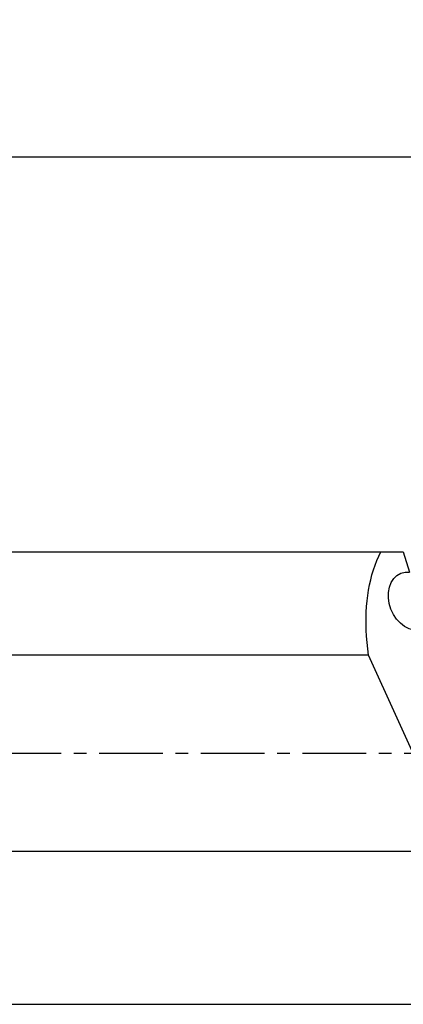
# Model space of a CAD drawing. Extents: x -216 to 147, y -49 to 36.
# Drawn here: x 58 to 77, y -12 to 36 of the extents above; entities that cross this region are included whole.
import ezdxf

# ---------------------------------------------------------------- set-up
doc = ezdxf.new("R2010")
doc.units = 0
doc.header["$MEASUREMENT"] = 0
doc.linetypes.add('CENTER', pattern=[5.059896, 3.162435, -0.632487, 0.632487, -0.632487])
doc.layers.get('0').update_dxf_attribs({"linetype": 'CONTINUOUS'})
for name, color, linetype in [('1', 4, 'CONTINUOUS'), ('SK2', 7, 'CONTINUOUS'), ('SK4', 2, 'CENTER')]:
    doc.layers.add(name, color=color, linetype=linetype)
doc.styles.add('SANDVIK_STYLE', font='simplex.shx', dxfattribs={"height": 3})
doc.styles.get("Standard").update_dxf_attribs({"font": 'simplex.shx'})
doc.dimstyles.new('SANDVIK_DIM', dxfattribs={"dimscale": 0, "dimtxt": 4.5, "dimasz": 4.57, "dimexe": 5, "dimexo": 0, "dimgap": 2.3, "dimtad": 1, "dimdsep": 46, "dimtxsty": 'SANDVIK_STYLE', "dimcen": 0.09, "dimclrd": 256, "dimclre": 256, "dimclrt": 256, "dimadec": 0, "dimazin": 0, "dimtfac": 1, "dimtofl": 0, "dimtmove": 2, "dimatfit": 3, "dimfxl": 1, "dimtolj": 1, "dimtzin": 0, "dimarcsym": 0})

# ---------------------------------------------------------------- blocks, each defined once
blk = doc.blocks.new('*D3')
for p, q in [((-201.32, 14.49125), (-201.32, 31.65)), ((99.93, 18.9), (99.93, 31.65)), ((99.93, 29.65), (-201.32, 29.65))]:
    blk.add_line(p, q)
for points in [[(-201.32, 29.65), (-198.145, 30.067997), (-198.145, 29.232003)], [(99.93, 29.65), (96.755, 29.232003), (96.755, 30.067997)]]:
    blk.add_solid(points)
blk.add_text('300.0', height=4.5).set_placement((-57.510132, 31.9))

msp = doc.modelspace()

# ---------------------------------------------------------------- linework, layer by layer
at = {"layer": '1'}
for p, q in [((0, 10.00875), (75.873195, 10.00875)), ((75.873195, 10.00875), (76.984139, 10.00875)), ((76.984139, 10.00875), (77.292467, 9.002206)), ((75.25594, 4.87661), (0, 4.87661)), ((79.678183, -4.87661), (75.25594, 4.87661)), ((0, -4.87661), (79.678183, -4.87661)), ((0, -12.49125), (79.987252, -12.49125))]:
    msp.add_line(p, q, dxfattribs=at)
for points in [[(75.25594, 4.87661, 0), (75.21422, 5.194463, 0), (75.180743, 5.5083, 0), (75.155536, 5.817878, 0), (75.138618, 6.122958, 0), (75.130003, 6.423303, 0), (75.129696, 6.718683, 0), (75.137698, 7.008867, 0), (75.154004, 7.293633, 0), (75.178599, 7.572759, 0), (75.211466, 7.84603, 0), (75.252579, 8.113235, 0), (75.301906, 8.374167, 0), (75.359409, 8.628624, 0), (75.425044, 8.876409, 0), (75.498759, 9.117332, 0), (75.580498, 9.351206, 0), (75.670198, 9.577849, 0), (75.767788, 9.797087, 0), (75.873195, 10.00875, 0)], [(78.137798, 6.242599, 0), (77.941931, 6.147116, 0), (77.726708, 6.104182, 0), (77.50016, 6.1154, 0), (77.270745, 6.180351, 0), (77.047025, 6.296612, 0), (76.837349, 6.459842, 0), (76.649545, 6.66395, 0), (76.490621, 6.901317, 0), (76.36651, 7.163083, 0), (76.281844, 7.439479, 0), (76.239782, 7.720188, 0), (76.241896, 7.994732, 0), (76.288105, 8.252865, 0), (76.376685, 8.484952, 0), (76.504331, 8.68233, 0), (76.666277, 8.837633, 0), (76.85648, 8.945064, 0), (77.067839, 9.000612, 0), (77.292467, 9.002206, 0)]]:
    msp.add_polyline3d(points, dxfattribs=at)
at = {"layer": 'SK4'}
msp.add_line((-206.32, 0), (104.910149, 0), dxfattribs=at)

# ---------------------------------------------------------------- dimensions: what is measured, and where the dimension line sits
at = {"layer": 'SK2'}
dim = msp.add_linear_dim(base=(-201.32, 29.65), p1=(99.93, 18.9), p2=(-201.32, 14.49125), text='300.0', dimstyle='SANDVIK_DIM', dxfattribs=at)
dim.commit()
dim.dimension.update_dxf_attribs({"geometry": '*D3', "text_midpoint": (-57.510132, 31.9)})

doc.saveas('drawing.dxf')
